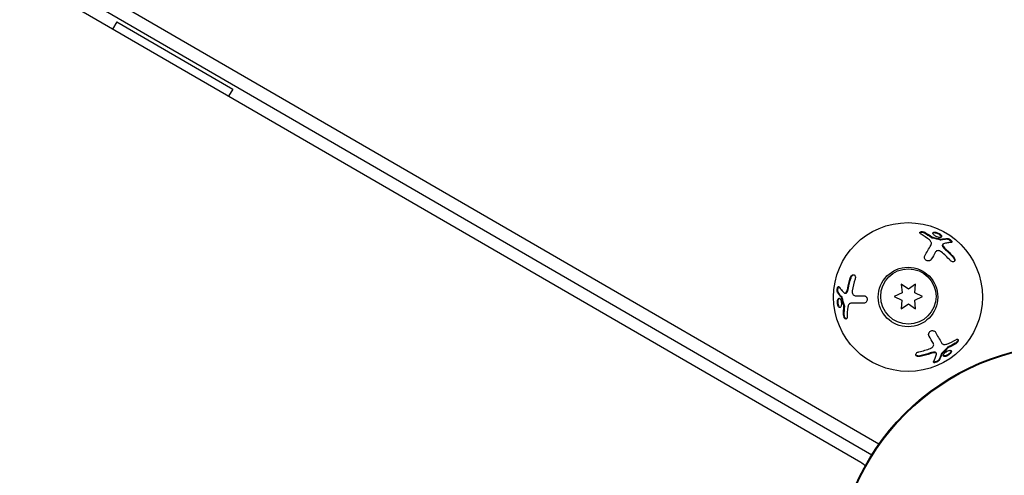
# Model space of a CAD drawing. Units: millimetres. Extents: x -9599 to 10194, y -8713 to 9159.
# Drawn here: x -5685 to -5453, y -980 to -873 of the extents above; entities that cross this region are included whole.
import ezdxf

# ---------------------------------------------------------------- set-up
doc = ezdxf.new("R2010")
doc.units = ezdxf.units.MM
doc.header["$LTSCALE"] = 20
doc.layers.add('2d', color=230, linetype='Continuous')

msp = doc.modelspace()

# ---------------------------------------------------------------- linework, layer by layer
at = {"layer": '2d'}
for p, q in [((-5482.8, -972.71), (-6323.22, -485.32)), ((-6324.53, -487.96), (-5484.44, -975.17)), ((-5487.07, -977.01), (-6324.87, -491.23)), ((-5661.89, -873.36), (-5662.88, -875.07)), ((-5661.89, -873.36), (-5634.64, -889.17)), ((-5634.64, -889.17), (-5635.63, -890.87)), ((-5467.78, -925.67), (-5467.86, -925.82)), ((-5477.36, -937.08), (-5479.22, -937.94)), ((-5477.54, -935.04), (-5477.36, -937.08)), ((-5475.87, -936.22), (-5477.54, -935.04)), ((-5474.19, -935.05), (-5475.87, -936.22)), ((-5474.37, -937.08), (-5474.19, -935.05)), ((-5472.52, -937.95), (-5474.37, -937.08)), ((-5490.79, -937.22), (-5490.62, -937.22)), ((-5479.22, -937.94), (-5477.37, -938.81)), ((-5477.37, -938.81), (-5477.55, -940.84)), ((-5474.37, -938.81), (-5472.52, -937.95)), ((-5474.2, -940.85), (-5474.37, -938.81)), ((-5477.55, -940.84), (-5475.87, -939.67)), ((-5475.87, -939.67), (-5474.2, -940.85)), ((-5469.29, -951.37), (-5469.37, -951.23))]:
    msp.add_line(p, q, dxfattribs=at)
for centre, radius in [((-5475.95, -938.09), 17.5), ((-5475.95, -938.09), 7), ((-5475.87, -937.95), 6.5), ((-5437.5, -1004.7), 55.46), ((-5437.5, -1004.7), 55.28)]:
    msp.add_circle(centre, radius, dxfattribs=at)
for centre, radius, start, end in [((-5838.92, -467.79), 602.98, 231.85271, 284.89375), ((-5838.92, -467.79), 640.98, 231.85271, 284.89375), ((-5490.31, -982.6), 6.46, 48.1181, 59.8938)]:
    msp.add_arc(centre, radius, start, end, dxfattribs=at)
for points, knots in [([(-5472.89, -923.31), (-5472.96, -923.27), (-5473.03, -923.22), (-5473.12, -923.11), (-5473.15, -923.06), (-5473.18, -922.96), (-5473.17, -922.91), (-5473.13, -922.82), (-5473.08, -922.78), (-5472.96, -922.73), (-5472.89, -922.71), (-5472.72, -922.69), (-5472.63, -922.69), (-5472.34, -922.72), (-5472.15, -922.79), (-5472, -922.87)], [0, 0, 0, 0, 0.125, 0.125, 0.25, 0.25, 0.375, 0.375, 0.5, 0.5, 0.625, 0.625, 0.75, 0.75, 1, 1, 1, 1]), ([(-5473.17, -922.94), (-5473.15, -922.92), (-5473.11, -922.9), (-5473.08, -922.88), (-5473.02, -922.86), (-5472.96, -922.85), (-5472.89, -922.84), (-5472.83, -922.83), (-5472.75, -922.83), (-5472.67, -922.84), (-5472.59, -922.84), (-5472.51, -922.86), (-5472.43, -922.88), (-5472.35, -922.9), (-5472.26, -922.93), (-5472.19, -922.96), (-5472.15, -922.98), (-5472.11, -923), (-5472.08, -923.02)], [0.4448196, 0.4448196, 0.4448196, 0.4448196, 0.5184115, 0.5184115, 0.5184115, 0.6208313, 0.6208313, 0.6208313, 0.7245096, 0.7245096, 0.7245096, 0.8312473, 0.8312473, 0.8312473, 0.9416619, 0.9416619, 0.9416619, 1, 1, 1, 1]), ([(-5468.9, -924.01), (-5469.04, -923.97), (-5469.17, -923.92), (-5469.44, -923.78), (-5469.56, -923.71), (-5469.78, -923.55), (-5469.88, -923.46), (-5470.02, -923.3), (-5470.07, -923.21), (-5470.11, -923.07), (-5470.11, -923), (-5470.05, -922.9), (-5470, -922.86), (-5469.84, -922.81), (-5469.75, -922.8), (-5469.52, -922.82), (-5469.39, -922.84), (-5469.25, -922.88)], [0.5, 0.5, 0.5, 0.5, 0.5625, 0.5625, 0.625, 0.625, 0.6875, 0.6875, 0.75, 0.75, 0.8125, 0.8125, 0.875, 0.875, 0.9375, 0.9375, 1, 1, 1, 1]), ([(-5470.1, -923.02), (-5470.09, -923.01), (-5470.08, -923), (-5470.06, -923), (-5470, -922.97), (-5469.93, -922.95), (-5469.84, -922.95), (-5469.75, -922.94), (-5469.65, -922.95), (-5469.54, -922.97), (-5469.47, -922.99), (-5469.41, -923), (-5469.34, -923.03)], [0.842738, 0.842738, 0.842738, 0.842738, 0.8592728, 0.8592728, 0.8592728, 0.9140619, 0.9140619, 0.9140619, 0.9677151, 0.9677151, 0.9677151, 1, 1, 1, 1]), ([(-5469.34, -923.03), (-5469.22, -923.06), (-5469.11, -923.1), (-5469, -923.15), (-5468.88, -923.21), (-5468.77, -923.27), (-5468.67, -923.33), (-5468.57, -923.39), (-5468.48, -923.46), (-5468.4, -923.53), (-5468.33, -923.6), (-5468.26, -923.67), (-5468.21, -923.74), (-5468.17, -923.81), (-5468.14, -923.88), (-5468.13, -923.94), (-5468.13, -923.96), (-5468.12, -923.98), (-5468.13, -924)], [0, 0, 0, 0, 0.0521677, 0.0521677, 0.0521677, 0.1043031, 0.1043031, 0.1043031, 0.1569503, 0.1569503, 0.1569503, 0.2107752, 0.2107752, 0.2107752, 0.2657318, 0.2657318, 0.2657318, 0.2857383, 0.2857383, 0.2857383, 0.2857383]), ([(-5469.25, -922.88), (-5469.12, -922.92), (-5468.98, -922.98), (-5468.71, -923.11), (-5468.59, -923.18), (-5468.37, -923.34), (-5468.27, -923.43), (-5468.13, -923.59), (-5468.08, -923.67), (-5468.01, -923.89), (-5468.07, -924), (-5468.31, -924.08), (-5468.4, -924.09), (-5468.64, -924.07), (-5468.76, -924.05), (-5468.9, -924.01)], [0, 0, 0, 0, 0.0625, 0.0625, 0.125, 0.125, 0.1875, 0.1875, 0.25, 0.25, 0.375, 0.375, 0.4375, 0.4375, 0.5, 0.5, 0.5, 0.5]), ([(-5470.54, -925.85), (-5470.49, -925.76), (-5470.45, -925.66), (-5470.44, -925.51), (-5470.44, -925.46), (-5470.46, -925.35), (-5470.47, -925.3), (-5470.52, -925.14), (-5470.58, -925.03), (-5470.73, -924.83), (-5470.83, -924.74), (-5470.94, -924.65)], [0, 0, 0, 0, 0.25, 0.25, 0.375, 0.375, 0.5, 0.5, 0.75, 0.75, 1, 1, 1, 1]), ([(-5470.46, -924.07), (-5470.43, -924.09), (-5470.4, -924.11), (-5470.36, -924.13), (-5470.33, -924.14), (-5470.29, -924.16), (-5470.25, -924.17), (-5470.23, -924.17), (-5470.22, -924.18), (-5470.2, -924.18)], [0, 0, 0, 0, 0.406902, 0.406902, 0.406902, 0.814699, 0.814699, 0.814699, 1, 1, 1, 1]), ([(-5468.36, -924.62), (-5468.34, -924.63), (-5468.32, -924.63), (-5468.31, -924.63), (-5468.29, -924.63), (-5468.28, -924.63), (-5468.27, -924.63)], [0, 0, 0, 0, 0.534594, 0.534594, 0.534594, 1, 1, 1, 1]), ([(-5465.77, -925.26), (-5465.92, -925.26), (-5466.07, -925.28), (-5466.29, -925.3), (-5466.4, -925.31), (-5466.53, -925.33), (-5466.6, -925.34), (-5466.62, -925.35), (-5466.64, -925.35), (-5466.65, -925.35), (-5466.98, -925.41), (-5467.31, -925.48), (-5467.62, -925.56)], [0, 0, 0, 0, 0.25, 0.25, 0.375, 0.4375, 0.46875, 0.484375, 0.484375, 0.5, 0.5, 1, 1, 1, 1]), ([(-5466.79, -924.44), (-5466.78, -924.44), (-5466.77, -924.44), (-5466.76, -924.44), (-5466.71, -924.45), (-5466.65, -924.46), (-5466.58, -924.48), (-5466.52, -924.5), (-5466.45, -924.53), (-5466.37, -924.57), (-5466.3, -924.61), (-5466.23, -924.65), (-5466.17, -924.7), (-5466.1, -924.75), (-5466.04, -924.8), (-5465.98, -924.85), (-5465.92, -924.91), (-5465.87, -924.96), (-5465.83, -925.01), (-5465.79, -925.06), (-5465.76, -925.11), (-5465.74, -925.15), (-5465.73, -925.19), (-5465.72, -925.22), (-5465.71, -925.25)], [0, 0, 0, 0, 0.0244796, 0.0244796, 0.0244796, 0.1376554, 0.1376554, 0.1376554, 0.249842, 0.249842, 0.249842, 0.3588522, 0.3588522, 0.3588522, 0.4640871, 0.4640871, 0.4640871, 0.5668058, 0.5668058, 0.5668058, 0.6693031, 0.6693031, 0.6693031, 0.74584, 0.74584, 0.74584, 0.74584]), ([(-5466.71, -924.3), (-5466.6, -924.3), (-5466.45, -924.34), (-5466.13, -924.52), (-5465.97, -924.64), (-5465.78, -924.83), (-5465.73, -924.89), (-5465.66, -925.01), (-5465.64, -925.06), (-5465.62, -925.2), (-5465.67, -925.25), (-5465.77, -925.26)], [0, 0, 0, 0, 0.25, 0.25, 0.5, 0.5, 0.625, 0.625, 0.75, 0.75, 1, 1, 1, 1]), ([(-5472.01, -928.39), (-5471.78, -927.99), (-5471.54, -927.57), (-5471.04, -926.72), (-5470.79, -926.28), (-5470.54, -925.85)], [0, 0, 0, 0, 0.5, 0.5, 1, 1, 1, 1]), ([(-5468.14, -927.47), (-5468.19, -927.42), (-5468.25, -927.38), (-5468.38, -927.31), (-5468.44, -927.27), (-5468.64, -927.2), (-5468.77, -927.17), (-5469.02, -927.17), (-5469.14, -927.2), (-5469.33, -927.3), (-5469.41, -927.38), (-5469.46, -927.47)], [0, 0, 0, 0, 0.125, 0.125, 0.25, 0.25, 0.5, 0.5, 0.75, 0.75, 1, 1, 1, 1]), ([(-5467.86, -925.82), (-5467.88, -925.84), (-5467.89, -925.87), (-5467.89, -925.9), (-5467.9, -925.94), (-5467.9, -926), (-5467.88, -926.05), (-5467.87, -926.1), (-5467.85, -926.14), (-5467.83, -926.18)], [0.3748496, 0.3748496, 0.3748496, 0.3748496, 0.5386178, 0.5386178, 0.5386178, 0.8007246, 0.8007246, 0.8007246, 1, 1, 1, 1]), ([(-5467.62, -925.56), (-5467.72, -925.59), (-5467.78, -925.65), (-5467.83, -925.82), (-5467.81, -925.93), (-5467.75, -926.04)], [0, 0, 0, 0, 0.5, 0.5, 1, 1, 1, 1]), ([(-5470.48, -929.22), (-5470.5, -929.26), (-5470.53, -929.3), (-5470.58, -929.36), (-5470.6, -929.38), (-5470.64, -929.41), (-5470.66, -929.43), (-5470.72, -929.47), (-5470.77, -929.5), (-5470.84, -929.53), (-5470.86, -929.54), (-5470.91, -929.56), (-5470.94, -929.57), (-5471.02, -929.59), (-5471.07, -929.6), (-5471.19, -929.6), (-5471.24, -929.6), (-5471.42, -929.58), (-5471.53, -929.55), (-5471.74, -929.43), (-5471.83, -929.36), (-5471.98, -929.18), (-5472.04, -929.08), (-5472.1, -928.88), (-5472.11, -928.77), (-5472.09, -928.57), (-5472.06, -928.47), (-5472.01, -928.39)], [0, 0, 0, 0, 0.0625, 0.0625, 0.09375, 0.09375, 0.125, 0.125, 0.1875, 0.1875, 0.21875, 0.21875, 0.25, 0.25, 0.3125, 0.3125, 0.375, 0.375, 0.5, 0.5, 0.625, 0.625, 0.75, 0.75, 0.875, 0.875, 1, 1, 1, 1]), ([(-5465.28, -928.59), (-5465.12, -928.76), (-5465, -928.98), (-5464.95, -929.23), (-5464.94, -929.27), (-5464.94, -929.37), (-5464.94, -929.41), (-5464.96, -929.5), (-5464.97, -929.54), (-5465.01, -929.61), (-5465.03, -929.64), (-5465.11, -929.73), (-5465.17, -929.77), (-5465.34, -929.8), (-5465.43, -929.8), (-5465.62, -929.75), (-5465.72, -929.71), (-5465.9, -929.59), (-5466, -929.51), (-5466.08, -929.43)], [0, 0, 0, 0, 0.25, 0.25, 0.3125, 0.3125, 0.375, 0.375, 0.4375, 0.4375, 0.5, 0.5, 0.625, 0.625, 0.75, 0.75, 0.875, 0.875, 1, 1, 1, 1]), ([(-5465.36, -928.73), (-5465.35, -928.74), (-5465.34, -928.75), (-5465.34, -928.76), (-5465.27, -928.84), (-5465.21, -928.92), (-5465.16, -929.01), (-5465.11, -929.1), (-5465.07, -929.2), (-5465.05, -929.29), (-5465.03, -929.38), (-5465.02, -929.47), (-5465.03, -929.55), (-5465.03, -929.59), (-5465.04, -929.63), (-5465.05, -929.67)], [0, 0, 0, 0, 0.0124363, 0.0124363, 0.0124363, 0.1244167, 0.1244167, 0.1244167, 0.2379851, 0.2379851, 0.2379851, 0.3510212, 0.3510212, 0.3510212, 0.4115682, 0.4115682, 0.4115682, 0.4115682]), ([(-5489.51, -933.59), (-5489.44, -933.37), (-5489.32, -933.16), (-5489.13, -932.99), (-5489.09, -932.96), (-5489.01, -932.91), (-5488.97, -932.89), (-5488.89, -932.86), (-5488.85, -932.85), (-5488.76, -932.85), (-5488.73, -932.85), (-5488.61, -932.87), (-5488.55, -932.91), (-5488.43, -933.04), (-5488.39, -933.12), (-5488.34, -933.3), (-5488.32, -933.41), (-5488.33, -933.64), (-5488.35, -933.75), (-5488.39, -933.87)], [0, 0, 0, 0, 0.25, 0.25, 0.3125, 0.3125, 0.375, 0.375, 0.4375, 0.4375, 0.5, 0.5, 0.625, 0.625, 0.75, 0.75, 0.875, 0.875, 1, 1, 1, 1]), ([(-5489.35, -933.59), (-5489.35, -933.58), (-5489.34, -933.57), (-5489.34, -933.56), (-5489.3, -933.46), (-5489.26, -933.36), (-5489.21, -933.28), (-5489.15, -933.19), (-5489.09, -933.11), (-5489.02, -933.04), (-5488.96, -932.98), (-5488.88, -932.93), (-5488.81, -932.9), (-5488.77, -932.88), (-5488.73, -932.86), (-5488.69, -932.86)], [0, 0, 0, 0, 0.0124363, 0.0124363, 0.0124363, 0.1244167, 0.1244167, 0.1244167, 0.2379851, 0.2379851, 0.2379851, 0.3510212, 0.3510212, 0.3510212, 0.4115682, 0.4115682, 0.4115682, 0.4115682]), ([(-5492.51, -936.97), (-5492.57, -936.89), (-5492.6, -936.73), (-5492.61, -936.37), (-5492.59, -936.16), (-5492.52, -935.91), (-5492.49, -935.83), (-5492.42, -935.71), (-5492.39, -935.66), (-5492.28, -935.58), (-5492.21, -935.6), (-5492.15, -935.69)], [0, 0, 0, 0, 0.25, 0.25, 0.5, 0.5, 0.625, 0.625, 0.75, 0.75, 1, 1, 1, 1]), ([(-5492.35, -936.97), (-5492.36, -936.96), (-5492.36, -936.96), (-5492.37, -936.95), (-5492.39, -936.9), (-5492.41, -936.84), (-5492.42, -936.78), (-5492.43, -936.71), (-5492.44, -936.63), (-5492.44, -936.55), (-5492.45, -936.47), (-5492.44, -936.39), (-5492.44, -936.3), (-5492.43, -936.22), (-5492.41, -936.14), (-5492.4, -936.07), (-5492.38, -935.99), (-5492.36, -935.93), (-5492.34, -935.86), (-5492.31, -935.8), (-5492.28, -935.75), (-5492.26, -935.71), (-5492.23, -935.68), (-5492.21, -935.66), (-5492.19, -935.64)], [0, 0, 0, 0, 0.0244796, 0.0244796, 0.0244796, 0.1376554, 0.1376554, 0.1376554, 0.249842, 0.249842, 0.249842, 0.3588522, 0.3588522, 0.3588522, 0.4640871, 0.4640871, 0.4640871, 0.5668058, 0.5668058, 0.5668058, 0.6693031, 0.6693031, 0.6693031, 0.74584, 0.74584, 0.74584, 0.74584]), ([(-5492.15, -935.69), (-5492.07, -935.81), (-5491.99, -935.94), (-5491.85, -936.12), (-5491.79, -936.21), (-5491.71, -936.31), (-5491.67, -936.36), (-5491.65, -936.38), (-5491.64, -936.39), (-5491.63, -936.4), (-5491.42, -936.66), (-5491.19, -936.91), (-5490.96, -937.14)], [0, 0, 0, 0, 0.25, 0.25, 0.375, 0.4375, 0.46875, 0.484375, 0.484375, 0.5, 0.5, 1, 1, 1, 1]), ([(-5490.96, -937.14), (-5490.89, -937.21), (-5490.81, -937.23), (-5490.64, -937.19), (-5490.55, -937.11), (-5490.48, -937)], [0, 0, 0, 0, 0.5, 0.5, 1, 1, 1, 1]), ([(-5490.62, -937.22), (-5490.59, -937.22), (-5490.57, -937.21), (-5490.54, -937.2), (-5490.49, -937.19), (-5490.45, -937.16), (-5490.41, -937.12), (-5490.38, -937.09), (-5490.35, -937.05), (-5490.32, -937)], [0.3748496, 0.3748496, 0.3748496, 0.3748496, 0.5386178, 0.5386178, 0.5386178, 0.8007246, 0.8007246, 0.8007246, 1, 1, 1, 1]), ([(-5489.06, -936.63), (-5489.07, -936.7), (-5489.07, -936.77), (-5489.08, -936.92), (-5489.07, -936.99), (-5489.04, -937.2), (-5488.99, -937.33), (-5488.87, -937.54), (-5488.79, -937.63), (-5488.6, -937.75), (-5488.49, -937.78), (-5488.39, -937.78)], [0, 0, 0, 0, 0.125, 0.125, 0.25, 0.25, 0.5, 0.5, 0.75, 0.75, 1, 1, 1, 1]), ([(-5492.47, -939.89), (-5492.5, -939.75), (-5492.52, -939.61), (-5492.54, -939.31), (-5492.54, -939.16), (-5492.51, -938.89), (-5492.49, -938.77), (-5492.41, -938.56), (-5492.37, -938.48), (-5492.22, -938.31), (-5492.09, -938.31), (-5491.91, -938.47), (-5491.85, -938.55), (-5491.75, -938.76), (-5491.7, -938.88), (-5491.67, -939.02)], [0, 0, 0, 0, 0.0625, 0.0625, 0.125, 0.125, 0.1875, 0.1875, 0.25, 0.25, 0.375, 0.375, 0.4375, 0.4375, 0.5, 0.5, 0.5, 0.5]), ([(-5491.67, -939.02), (-5491.64, -939.16), (-5491.61, -939.3), (-5491.59, -939.6), (-5491.6, -939.75), (-5491.63, -940.02), (-5491.65, -940.14), (-5491.73, -940.35), (-5491.77, -940.43), (-5491.88, -940.54), (-5491.93, -940.57), (-5492.06, -940.57), (-5492.12, -940.55), (-5492.24, -940.44), (-5492.29, -940.36), (-5492.39, -940.15), (-5492.43, -940.03), (-5492.47, -939.89)], [0.5, 0.5, 0.5, 0.5, 0.5625, 0.5625, 0.625, 0.625, 0.6875, 0.6875, 0.75, 0.75, 0.8125, 0.8125, 0.875, 0.875, 0.9375, 0.9375, 1, 1, 1, 1]), ([(-5492.3, -939.89), (-5492.33, -939.78), (-5492.35, -939.65), (-5492.36, -939.53), (-5492.37, -939.41), (-5492.38, -939.28), (-5492.37, -939.17), (-5492.37, -939.05), (-5492.35, -938.93), (-5492.33, -938.83), (-5492.31, -938.73), (-5492.28, -938.63), (-5492.24, -938.56), (-5492.21, -938.48), (-5492.16, -938.42), (-5492.11, -938.39), (-5492.1, -938.37), (-5492.08, -938.36), (-5492.06, -938.35)], [0, 0, 0, 0, 0.0521677, 0.0521677, 0.0521677, 0.1043031, 0.1043031, 0.1043031, 0.1569503, 0.1569503, 0.1569503, 0.2107752, 0.2107752, 0.2107752, 0.2657318, 0.2657318, 0.2657318, 0.2857383, 0.2857383, 0.2857383, 0.2857383]), ([(-5491.41, -938.25), (-5491.41, -938.23), (-5491.42, -938.21), (-5491.42, -938.19), (-5491.43, -938.18), (-5491.44, -938.17), (-5491.45, -938.16)], [0, 0, 0, 0, 0.534594, 0.534594, 0.534594, 1, 1, 1, 1]), ([(-5486.37, -937.78), (-5486.32, -937.78), (-5486.27, -937.79), (-5486.19, -937.8), (-5486.17, -937.81), (-5486.12, -937.83), (-5486.1, -937.83), (-5486.03, -937.87), (-5485.98, -937.89), (-5485.91, -937.94), (-5485.89, -937.95), (-5485.85, -937.99), (-5485.84, -938), (-5485.78, -938.07), (-5485.74, -938.11), (-5485.68, -938.2), (-5485.65, -938.25), (-5485.58, -938.41), (-5485.56, -938.53), (-5485.55, -938.77), (-5485.57, -938.89), (-5485.65, -939.1), (-5485.71, -939.2), (-5485.85, -939.36), (-5485.94, -939.42), (-5486.12, -939.5), (-5486.22, -939.53), (-5486.32, -939.53)], [0, 0, 0, 0, 0.0625, 0.0625, 0.09375, 0.09375, 0.125, 0.125, 0.1875, 0.1875, 0.21875, 0.21875, 0.25, 0.25, 0.3125, 0.3125, 0.375, 0.375, 0.5, 0.5, 0.625, 0.625, 0.75, 0.75, 0.875, 0.875, 1, 1, 1, 1]), ([(-5491.92, -940.56), (-5491.94, -940.55), (-5491.95, -940.54), (-5491.97, -940.53), (-5492.02, -940.49), (-5492.07, -940.44), (-5492.12, -940.36), (-5492.17, -940.29), (-5492.21, -940.2), (-5492.24, -940.09), (-5492.27, -940.03), (-5492.29, -939.96), (-5492.3, -939.89)], [0.842738, 0.842738, 0.842738, 0.842738, 0.8592728, 0.8592728, 0.8592728, 0.9140619, 0.9140619, 0.9140619, 0.9677151, 0.9677151, 0.9677151, 1, 1, 1, 1]), ([(-5490.84, -940.34), (-5490.83, -940.31), (-5490.83, -940.27), (-5490.84, -940.23), (-5490.84, -940.19), (-5490.85, -940.15), (-5490.86, -940.11), (-5490.86, -940.09), (-5490.87, -940.08), (-5490.87, -940.06)], [0, 0, 0, 0, 0.406902, 0.406902, 0.406902, 0.814699, 0.814699, 0.814699, 1, 1, 1, 1]), ([(-5489.26, -939.52), (-5489.36, -939.52), (-5489.46, -939.54), (-5489.6, -939.61), (-5489.64, -939.63), (-5489.73, -939.7), (-5489.77, -939.74), (-5489.88, -939.86), (-5489.94, -939.96), (-5490.04, -940.19), (-5490.08, -940.33), (-5490.1, -940.46)], [0, 0, 0, 0, 0.25, 0.25, 0.375, 0.375, 0.5, 0.5, 0.75, 0.75, 1, 1, 1, 1]), ([(-5486.32, -939.53), (-5486.78, -939.52), (-5487.27, -939.52), (-5488.25, -939.52), (-5488.76, -939.52), (-5489.26, -939.52)], [0, 0, 0, 0, 0.5, 0.5, 1, 1, 1, 1]), ([(-5490.28, -942.82), (-5490.28, -942.91), (-5490.29, -942.99), (-5490.33, -943.13), (-5490.36, -943.18), (-5490.44, -943.25), (-5490.49, -943.27), (-5490.59, -943.27), (-5490.64, -943.25), (-5490.75, -943.18), (-5490.8, -943.12), (-5490.9, -942.99), (-5490.95, -942.91), (-5491.06, -942.64), (-5491.1, -942.44), (-5491.1, -942.27)], [0, 0, 0, 0, 0.125, 0.125, 0.25, 0.25, 0.375, 0.375, 0.5, 0.5, 0.625, 0.625, 0.75, 0.75, 1, 1, 1, 1]), ([(-5490.46, -943.26), (-5490.49, -943.24), (-5490.52, -943.22), (-5490.55, -943.2), (-5490.6, -943.17), (-5490.64, -943.12), (-5490.68, -943.06), (-5490.73, -943.01), (-5490.76, -942.94), (-5490.8, -942.87), (-5490.83, -942.8), (-5490.86, -942.72), (-5490.88, -942.64), (-5490.91, -942.56), (-5490.92, -942.48), (-5490.93, -942.39), (-5490.94, -942.35), (-5490.94, -942.31), (-5490.94, -942.27)], [0.4448196, 0.4448196, 0.4448196, 0.4448196, 0.5184115, 0.5184115, 0.5184115, 0.6208313, 0.6208313, 0.6208313, 0.7245096, 0.7245096, 0.7245096, 0.8312473, 0.8312473, 0.8312473, 0.9416619, 0.9416619, 0.9416619, 1, 1, 1, 1]), ([(-5471.01, -947.26), (-5471.03, -947.22), (-5471.05, -947.17), (-5471.08, -947.1), (-5471.08, -947.07), (-5471.09, -947.03), (-5471.1, -947), (-5471.11, -946.92), (-5471.11, -946.87), (-5471.1, -946.79), (-5471.1, -946.77), (-5471.09, -946.71), (-5471.08, -946.69), (-5471.06, -946.61), (-5471.04, -946.56), (-5470.99, -946.45), (-5470.96, -946.41), (-5470.85, -946.27), (-5470.76, -946.19), (-5470.56, -946.06), (-5470.45, -946.02), (-5470.22, -945.98), (-5470.11, -945.98), (-5469.9, -946.03), (-5469.8, -946.07), (-5469.64, -946.19), (-5469.57, -946.26), (-5469.52, -946.35)], [0, 0, 0, 0, 0.0625, 0.0625, 0.09375, 0.09375, 0.125, 0.125, 0.1875, 0.1875, 0.21875, 0.21875, 0.25, 0.25, 0.3125, 0.3125, 0.375, 0.375, 0.5, 0.5, 0.625, 0.625, 0.75, 0.75, 0.875, 0.875, 1, 1, 1, 1]), ([(-5469.52, -946.35), (-5469.29, -946.75), (-5469.05, -947.17), (-5468.56, -948.02), (-5468.31, -948.46), (-5468.06, -948.9)], [0, 0, 0, 0, 0.5, 0.5, 1, 1, 1, 1]), ([(-5464.22, -948.07), (-5464.22, -948.1), (-5464.22, -948.14), (-5464.22, -948.18), (-5464.23, -948.23), (-5464.25, -948.3), (-5464.27, -948.36), (-5464.3, -948.42), (-5464.34, -948.49), (-5464.38, -948.55), (-5464.43, -948.62), (-5464.48, -948.68), (-5464.54, -948.74), (-5464.6, -948.8), (-5464.66, -948.86), (-5464.73, -948.91), (-5464.77, -948.93), (-5464.8, -948.96), (-5464.84, -948.98)], [0.4448196, 0.4448196, 0.4448196, 0.4448196, 0.5184115, 0.5184115, 0.5184115, 0.6208313, 0.6208313, 0.6208313, 0.7245096, 0.7245096, 0.7245096, 0.8312473, 0.8312473, 0.8312473, 0.9416619, 0.9416619, 0.9416619, 1, 1, 1, 1]), ([(-5464.68, -948.13), (-5464.61, -948.09), (-5464.54, -948.06), (-5464.4, -948.02), (-5464.34, -948.02), (-5464.23, -948.05), (-5464.19, -948.08), (-5464.14, -948.17), (-5464.13, -948.23), (-5464.14, -948.36), (-5464.16, -948.43), (-5464.23, -948.58), (-5464.28, -948.66), (-5464.45, -948.9), (-5464.6, -949.03), (-5464.75, -949.12)], [0, 0, 0, 0, 0.125, 0.125, 0.25, 0.25, 0.375, 0.375, 0.5, 0.5, 0.625, 0.625, 0.75, 0.75, 1, 1, 1, 1]), ([(-5473.06, -952.08), (-5473.29, -952.13), (-5473.53, -952.13), (-5473.78, -952.05), (-5473.82, -952.03), (-5473.91, -951.98), (-5473.94, -951.96), (-5474.01, -951.9), (-5474.04, -951.87), (-5474.08, -951.8), (-5474.1, -951.77), (-5474.14, -951.66), (-5474.13, -951.58), (-5474.08, -951.42), (-5474.04, -951.35), (-5473.9, -951.2), (-5473.81, -951.14), (-5473.62, -951.04), (-5473.5, -951), (-5473.39, -950.97)], [0, 0, 0, 0, 0.25, 0.25, 0.3125, 0.3125, 0.375, 0.375, 0.4375, 0.4375, 0.5, 0.5, 0.625, 0.625, 0.75, 0.75, 0.875, 0.875, 1, 1, 1, 1]), ([(-5470.66, -950.16), (-5470.59, -950.14), (-5470.53, -950.11), (-5470.4, -950.04), (-5470.34, -950), (-5470.18, -949.87), (-5470.09, -949.76), (-5469.96, -949.54), (-5469.93, -949.43), (-5469.92, -949.21), (-5469.95, -949.1), (-5470, -949.01)], [0, 0, 0, 0, 0.125, 0.125, 0.25, 0.25, 0.5, 0.5, 0.75, 0.75, 1, 1, 1, 1]), ([(-5468.06, -948.9), (-5468.01, -948.99), (-5467.94, -949.06), (-5467.81, -949.15), (-5467.77, -949.17), (-5467.67, -949.21), (-5467.61, -949.23), (-5467.45, -949.26), (-5467.33, -949.27), (-5467.08, -949.24), (-5466.95, -949.2), (-5466.82, -949.15)], [0, 0, 0, 0, 0.25, 0.25, 0.375, 0.375, 0.5, 0.5, 0.75, 0.75, 1, 1, 1, 1]), ([(-5467.29, -951.23), (-5467.18, -951.14), (-5467.07, -951.04), (-5466.82, -950.88), (-5466.69, -950.81), (-5466.44, -950.7), (-5466.32, -950.66), (-5466.11, -950.62), (-5466.01, -950.62), (-5465.86, -950.65), (-5465.81, -950.69), (-5465.75, -950.79), (-5465.74, -950.86), (-5465.77, -951.01), (-5465.81, -951.1), (-5465.94, -951.29), (-5466.03, -951.39), (-5466.13, -951.49)], [0.5, 0.5, 0.5, 0.5, 0.5625, 0.5625, 0.625, 0.625, 0.6875, 0.6875, 0.75, 0.75, 0.8125, 0.8125, 0.875, 0.875, 0.9375, 0.9375, 1, 1, 1, 1]), ([(-5466.55, -949.85), (-5466.59, -949.87), (-5466.62, -949.89), (-5466.65, -949.91), (-5466.69, -949.93), (-5466.72, -949.96), (-5466.75, -949.98), (-5466.76, -950), (-5466.77, -950.01), (-5466.78, -950.02)], [0, 0, 0, 0, 0.406902, 0.406902, 0.406902, 0.814699, 0.814699, 0.814699, 1, 1, 1, 1]), ([(-5465.83, -950.68), (-5465.83, -950.7), (-5465.83, -950.72), (-5465.83, -950.74), (-5465.83, -950.8), (-5465.86, -950.87), (-5465.9, -950.95), (-5465.94, -951.03), (-5466, -951.11), (-5466.07, -951.2), (-5466.11, -951.25), (-5466.16, -951.3), (-5466.21, -951.35)], [0.842738, 0.842738, 0.842738, 0.842738, 0.8592728, 0.8592728, 0.8592728, 0.9140619, 0.9140619, 0.9140619, 0.9677151, 0.9677151, 0.9677151, 1, 1, 1, 1]), ([(-5473.15, -951.94), (-5473.16, -951.94), (-5473.17, -951.94), (-5473.18, -951.95), (-5473.28, -951.97), (-5473.39, -951.98), (-5473.49, -951.97), (-5473.59, -951.97), (-5473.69, -951.96), (-5473.78, -951.93), (-5473.87, -951.9), (-5473.95, -951.87), (-5474.02, -951.82), (-5474.05, -951.79), (-5474.08, -951.77), (-5474.11, -951.74)], [0, 0, 0, 0, 0.0124363, 0.0124363, 0.0124363, 0.1244167, 0.1244167, 0.1244167, 0.2379851, 0.2379851, 0.2379851, 0.3510212, 0.3510212, 0.3510212, 0.4115682, 0.4115682, 0.4115682, 0.4115682]), ([(-5468.63, -952.99), (-5468.68, -953.08), (-5468.8, -953.19), (-5469.11, -953.38), (-5469.3, -953.46), (-5469.56, -953.52), (-5469.64, -953.54), (-5469.77, -953.54), (-5469.83, -953.53), (-5469.96, -953.48), (-5469.98, -953.41), (-5469.93, -953.32)], [0, 0, 0, 0, 0.25, 0.25, 0.5, 0.5, 0.625, 0.625, 0.75, 0.75, 1, 1, 1, 1]), ([(-5468.72, -952.85), (-5468.72, -952.85), (-5468.73, -952.86), (-5468.73, -952.87), (-5468.76, -952.92), (-5468.8, -952.96), (-5468.85, -953.01), (-5468.9, -953.05), (-5468.97, -953.1), (-5469.03, -953.14), (-5469.1, -953.18), (-5469.18, -953.22), (-5469.25, -953.25), (-5469.33, -953.29), (-5469.4, -953.32), (-5469.48, -953.34), (-5469.55, -953.36), (-5469.62, -953.38), (-5469.68, -953.39), (-5469.75, -953.4), (-5469.81, -953.4), (-5469.86, -953.4), (-5469.89, -953.39), (-5469.92, -953.38), (-5469.95, -953.37)], [0, 0, 0, 0, 0.0244796, 0.0244796, 0.0244796, 0.1376554, 0.1376554, 0.1376554, 0.249842, 0.249842, 0.249842, 0.3588522, 0.3588522, 0.3588522, 0.4640871, 0.4640871, 0.4640871, 0.5668058, 0.5668058, 0.5668058, 0.6693031, 0.6693031, 0.6693031, 0.74584, 0.74584, 0.74584, 0.74584]), ([(-5469.93, -953.32), (-5469.86, -953.18), (-5469.8, -953.05), (-5469.71, -952.85), (-5469.66, -952.74), (-5469.61, -952.62), (-5469.59, -952.56), (-5469.58, -952.54), (-5469.57, -952.52), (-5469.57, -952.51), (-5469.45, -952.19), (-5469.35, -951.88), (-5469.27, -951.56)], [0, 0, 0, 0, 0.25, 0.25, 0.375, 0.4375, 0.46875, 0.484375, 0.484375, 0.5, 0.5, 1, 1, 1, 1]), ([(-5469.37, -951.23), (-5469.38, -951.2), (-5469.4, -951.18), (-5469.42, -951.16), (-5469.46, -951.13), (-5469.51, -951.11), (-5469.56, -951.09), (-5469.61, -951.08), (-5469.65, -951.07), (-5469.7, -951.07)], [0.3748496, 0.3748496, 0.3748496, 0.3748496, 0.5386178, 0.5386178, 0.5386178, 0.8007246, 0.8007246, 0.8007246, 1, 1, 1, 1]), ([(-5469.27, -951.56), (-5469.24, -951.47), (-5469.26, -951.38), (-5469.39, -951.25), (-5469.49, -951.22), (-5469.62, -951.21)], [0, 0, 0, 0, 0.5, 0.5, 1, 1, 1, 1]), ([(-5468.09, -951.39), (-5468.1, -951.41), (-5468.11, -951.42), (-5468.12, -951.43), (-5468.13, -951.45), (-5468.14, -951.46), (-5468.14, -951.47)], [0, 0, 0, 0, 0.534594, 0.534594, 0.534594, 1, 1, 1, 1]), ([(-5466.13, -951.49), (-5466.23, -951.59), (-5466.35, -951.68), (-5466.6, -951.84), (-5466.73, -951.91), (-5466.98, -952.03), (-5467.09, -952.07), (-5467.31, -952.11), (-5467.4, -952.11), (-5467.63, -952.06), (-5467.69, -951.95), (-5467.64, -951.71), (-5467.6, -951.62), (-5467.47, -951.43), (-5467.39, -951.33), (-5467.29, -951.23)], [0, 0, 0, 0, 0.0625, 0.0625, 0.125, 0.125, 0.1875, 0.1875, 0.25, 0.25, 0.375, 0.375, 0.4375, 0.4375, 0.5, 0.5, 0.5, 0.5]), ([(-5466.21, -951.35), (-5466.3, -951.43), (-5466.4, -951.51), (-5466.5, -951.58), (-5466.6, -951.65), (-5466.7, -951.71), (-5466.81, -951.77), (-5466.91, -951.82), (-5467.02, -951.87), (-5467.12, -951.9), (-5467.22, -951.93), (-5467.31, -951.95), (-5467.4, -951.96), (-5467.48, -951.97), (-5467.55, -951.96), (-5467.61, -951.94), (-5467.63, -951.93), (-5467.65, -951.92), (-5467.67, -951.91)], [0, 0, 0, 0, 0.0521677, 0.0521677, 0.0521677, 0.1043031, 0.1043031, 0.1043031, 0.1569503, 0.1569503, 0.1569503, 0.2107752, 0.2107752, 0.2107752, 0.2657318, 0.2657318, 0.2657318, 0.2857383, 0.2857383, 0.2857383, 0.2857383])]:
    msp.add_open_spline(points, degree=3, knots=knots, dxfattribs=at)
for points in [[(-5472.08, -923.02), (-5471.53, -923.33), (-5470.99, -923.68), (-5470.46, -924.07)], [(-5472, -922.87), (-5471.43, -923.2), (-5470.89, -923.55), (-5470.38, -923.92)], [(-5470.94, -924.65), (-5471.55, -924.17), (-5472.2, -923.72), (-5472.89, -923.31)], [(-5470.38, -923.92), (-5470.31, -923.98), (-5470.21, -924.02), (-5470.12, -924.04)], [(-5470.2, -924.18), (-5469.57, -924.3), (-5468.96, -924.45), (-5468.36, -924.62)], [(-5470.12, -924.04), (-5469.5, -924.16), (-5468.89, -924.3), (-5468.28, -924.48)], [(-5468.28, -924.48), (-5468.24, -924.49), (-5468.21, -924.49), (-5468.18, -924.49)], [(-5468.27, -924.63), (-5467.74, -924.52), (-5467.25, -924.46), (-5466.79, -924.44)], [(-5468.18, -924.49), (-5467.69, -924.39), (-5467.19, -924.32), (-5466.71, -924.3)], [(-5470.62, -925.99), (-5470.62, -925.99), (-5470.62, -925.99), (-5470.62, -925.99)], [(-5469.46, -927.47), (-5469.81, -928.07), (-5470.16, -928.67), (-5470.48, -929.22)], [(-5466.08, -929.43), (-5466.72, -928.73), (-5467.41, -928.08), (-5468.14, -927.47)], [(-5467.83, -926.18), (-5467.68, -926.46), (-5467.45, -926.73), (-5467.18, -926.97)], [(-5467.81, -925.75), (-5467.81, -925.75), (-5467.81, -925.75), (-5467.81, -925.75)], [(-5467.75, -926.04), (-5467.6, -926.31), (-5467.37, -926.59), (-5467.09, -926.83)], [(-5467.18, -926.97), (-5466.54, -927.52), (-5465.93, -928.11), (-5465.36, -928.73)], [(-5467.09, -926.83), (-5466.45, -927.38), (-5465.85, -927.97), (-5465.28, -928.59)], [(-5490.13, -936.04), (-5489.97, -935.21), (-5489.76, -934.4), (-5489.51, -933.59)], [(-5489.96, -936.04), (-5489.81, -935.22), (-5489.6, -934.4), (-5489.35, -933.59)], [(-5488.39, -933.87), (-5488.67, -934.77), (-5488.89, -935.69), (-5489.06, -936.63)], [(-5491.61, -938.16), (-5491.95, -937.79), (-5492.26, -937.39), (-5492.51, -936.97)], [(-5491.45, -938.16), (-5491.81, -937.76), (-5492.11, -937.36), (-5492.35, -936.97)], [(-5490.48, -937), (-5490.32, -936.74), (-5490.2, -936.4), (-5490.13, -936.04)], [(-5490.32, -937), (-5490.16, -936.74), (-5490.03, -936.4), (-5489.96, -936.04)], [(-5491.57, -938.25), (-5491.58, -938.21), (-5491.59, -938.18), (-5491.61, -938.16)], [(-5491.03, -940.06), (-5491.24, -939.47), (-5491.42, -938.86), (-5491.57, -938.25)], [(-5490.87, -940.06), (-5491.08, -939.46), (-5491.26, -938.85), (-5491.41, -938.25)], [(-5490.7, -937.2), (-5490.7, -937.2), (-5490.7, -937.2), (-5490.7, -937.2)], [(-5488.39, -937.78), (-5487.69, -937.78), (-5487.01, -937.78), (-5486.37, -937.78)], [(-5491.1, -942.27), (-5491.11, -941.62), (-5491.07, -940.98), (-5491, -940.34)], [(-5491, -940.34), (-5490.99, -940.25), (-5491, -940.15), (-5491.03, -940.06)], [(-5490.94, -942.27), (-5490.94, -941.64), (-5490.91, -940.99), (-5490.84, -940.34)], [(-5490.1, -940.46), (-5490.21, -941.23), (-5490.27, -942.02), (-5490.28, -942.82)], [(-5489.1, -939.52), (-5489.1, -939.52), (-5489.1, -939.52), (-5489.1, -939.52)], [(-5470, -949.01), (-5470.35, -948.41), (-5470.69, -947.82), (-5471.01, -947.26)], [(-5466.82, -949.15), (-5466.1, -948.86), (-5465.38, -948.52), (-5464.68, -948.13)], [(-5473.39, -950.97), (-5472.46, -950.76), (-5471.55, -950.49), (-5470.66, -950.16)], [(-5468.14, -948.75), (-5468.14, -948.75), (-5468.14, -948.76), (-5468.14, -948.76)], [(-5466.78, -950.02), (-5467.2, -950.51), (-5467.64, -950.96), (-5468.09, -951.39)], [(-5466.7, -950.16), (-5467.11, -950.64), (-5467.55, -951.1), (-5468, -951.53)], [(-5466.47, -949.99), (-5466.55, -950.03), (-5466.64, -950.09), (-5466.7, -950.16)], [(-5464.84, -948.98), (-5465.38, -949.3), (-5465.95, -949.59), (-5466.55, -949.85)], [(-5464.75, -949.12), (-5465.32, -949.45), (-5465.89, -949.74), (-5466.47, -949.99)], [(-5470.71, -951.24), (-5471.51, -951.52), (-5472.32, -951.75), (-5473.15, -951.94)], [(-5470.63, -951.39), (-5471.43, -951.66), (-5472.24, -951.9), (-5473.06, -952.08)], [(-5469.7, -951.07), (-5470.01, -951.06), (-5470.37, -951.12), (-5470.71, -951.24)], [(-5469.62, -951.21), (-5469.93, -951.21), (-5470.29, -951.27), (-5470.63, -951.39)], [(-5469.34, -951.3), (-5469.34, -951.3), (-5469.34, -951.3), (-5469.34, -951.3)], [(-5468.14, -951.47), (-5468.31, -951.98), (-5468.5, -952.44), (-5468.72, -952.85)], [(-5468.06, -951.61), (-5468.21, -952.09), (-5468.4, -952.56), (-5468.63, -952.99)], [(-5468, -951.53), (-5468.03, -951.56), (-5468.05, -951.59), (-5468.06, -951.61)]]:
    msp.add_open_spline(points, degree=3, dxfattribs=at)

doc.saveas('drawing.dxf')
